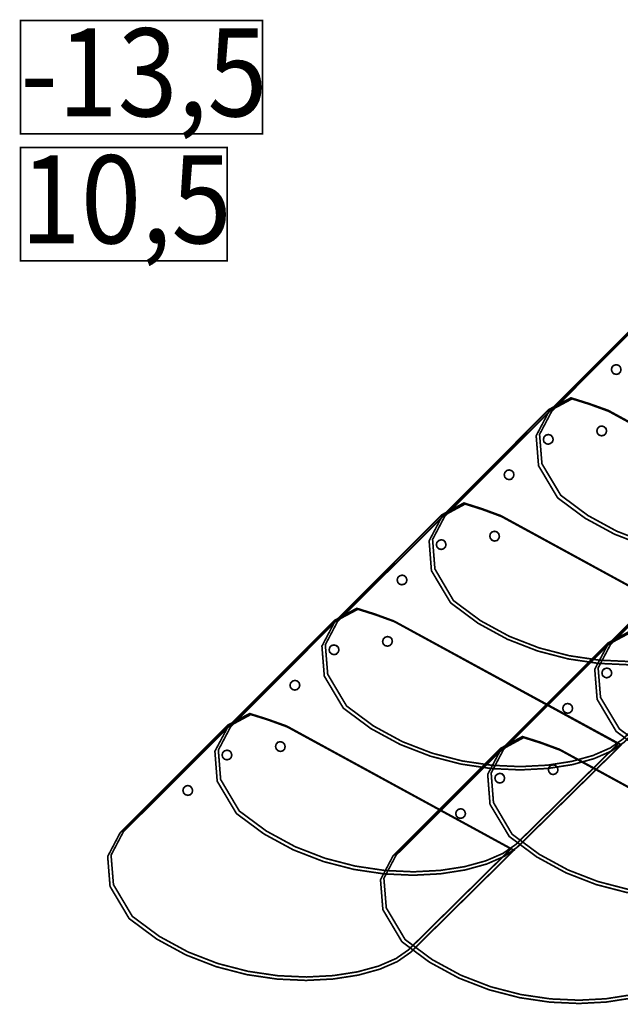
# Model space of a CAD drawing. Extents: x -3.74 to 3.74, y -2.77 to 2.78.
# Drawn here: x -3.74 to -2.66, y -2.77 to -1 of the extents above; entities that cross this region are included whole.
import ezdxf
from ezdxf.enums import TextEntityAlignment as Align

# ---------------------------------------------------------------- set-up
doc = ezdxf.new("R2010")
doc.units = 0
doc.header["$LTSCALE"] = 0.000394
doc.layers.add('EBENE_1', color=7, linetype='CONTINUOUS')
doc.styles.add('SN0', font='SCRIPTS', dxfattribs={"width": 4e-06})

msp = doc.modelspace()

# ---------------------------------------------------------------- linework, layer by layer
at = {"layer": 'EBENE_1', "color": 39, "linetype": 'CONTINUOUS', "const_width": 0.003}
for points in [[(-3.306933, -1.204327), (-3.306933, -1.000799), (-3.741248, -1.000799), (-3.741248, -1.204327)], [(-3.370374, -1.432382), (-3.370374, -1.228854), (-3.741248, -1.228854), (-3.741248, -1.432382)], [(-2.49398, -1.512335), (-2.085874, -1.734677), (-2.272209, -1.91872), (-2.295507, -1.934985), (-2.32714, -1.948758), (-2.365836, -1.959419), (-2.410322, -1.966346), (-2.459324, -1.968919), (-2.51157, -1.966516), (-2.565787, -1.958517), (-2.620703, -1.944301), (-2.675045, -1.923246), (-2.727539, -1.894732), (-2.776913, -1.858138), (-2.776913, -1.858138), (-2.811164, -1.800472), (-2.815441, -1.746616), (-2.792917, -1.703811), (-2.599724, -1.510618), (-2.560497, -1.489471), (-2.528636, -1.499569)], [(-2.492839, -1.513476), (-2.091587, -1.732961), (-2.275067, -1.913579), (-2.297843, -1.929559), (-2.328857, -1.943108), (-2.36685, -1.953606), (-2.410566, -1.960435), (-2.458748, -1.962977), (-2.510137, -1.960612), (-2.563477, -1.952724), (-2.617511, -1.938694), (-2.67098, -1.917902), (-2.722628, -1.889731), (-2.771197, -1.853563), (-2.771197, -1.853563), (-2.805067, -1.797021), (-2.809344, -1.744161), (-2.787201, -1.702098), (-2.597437, -1.511764), (-2.558634, -1.491251), (-2.52707, -1.50122)], [(-2.676315, -1.620362), (-2.671679, -1.618944), (-2.667422, -1.620066), (-2.664311, -1.62322), (-2.663146, -1.627602), (-2.66414, -1.631983), (-2.667169, -1.63522), (-2.671806, -1.636367), (-2.676061, -1.635224), (-2.679173, -1.631795), (-2.680336, -1.62756), (-2.679341, -1.623453)], [(-2.686031, -1.700953), (-2.277925, -1.923866), (-2.464831, -2.107913), (-2.487986, -2.124049), (-2.519503, -2.137739), (-2.558105, -2.148352), (-2.602518, -2.155258), (-2.651466, -2.157824), (-2.703673, -2.155421), (-2.757864, -2.147416), (-2.812764, -2.133178), (-2.867097, -2.112076), (-2.919588, -2.083479), (-2.968961, -2.046756), (-3.003469, -1.989091), (-3.007619, -1.935237), (-2.984965, -1.892433), (-2.792343, -1.69924), (-2.752969, -1.678472), (-2.720835, -1.688569)], [(-2.685461, -1.702665), (-2.283638, -1.921579), (-2.467118, -2.102772), (-2.490036, -2.11874), (-2.521166, -2.132255), (-2.559253, -2.142706), (-2.603042, -2.149484), (-2.651279, -2.151976), (-2.702707, -2.149574), (-2.756074, -2.141665), (-2.810123, -2.127639), (-2.8636, -2.106887), (-2.91525, -2.078796), (-2.963819, -2.042756), (-2.997287, -1.98581), (-3.001416, -1.932802), (-2.979252, -1.890717), (-2.789488, -1.700953), (-2.751085, -1.680313), (-2.71967, -1.690156)], [(-2.702035, -1.730102), (-2.697779, -1.729088), (-2.693524, -1.730358), (-2.690031, -1.733535), (-2.689015, -1.737916), (-2.690286, -1.742298), (-2.693461, -1.745539), (-2.697843, -1.746681), (-2.702226, -1.745537), (-2.705465, -1.742106), (-2.706481, -1.737852), (-2.705211, -1.733596)], [(-2.798059, -1.745539), (-2.793677, -1.744393), (-2.789295, -1.745536), (-2.786055, -1.748965), (-2.784914, -1.7532), (-2.786057, -1.757307), (-2.789488, -1.760398), (-2.793742, -1.761816), (-2.797996, -1.760693), (-2.801488, -1.757539), (-2.802506, -1.753156), (-2.801236, -1.748776)], [(-2.868366, -1.80898), (-2.863982, -1.807966), (-2.859599, -1.809235), (-2.856362, -1.812409), (-2.855346, -1.816666), (-2.856615, -1.820921), (-2.859787, -1.824413), (-2.864045, -1.82543), (-2.8683, -1.824159), (-2.871791, -1.820984), (-2.872809, -1.816601), (-2.87154, -1.812219)], [(-2.878654, -1.890142), (-2.470547, -2.113059), (-2.656882, -2.296531), (-2.680051, -2.312796), (-2.711604, -2.326569), (-2.750261, -2.337229), (-2.794741, -2.344156), (-2.843764, -2.346728), (-2.896048, -2.344325), (-2.950315, -2.336325), (-3.005282, -2.322108), (-3.059669, -2.301053), (-3.112196, -2.272539), (-3.161583, -2.235945), (-3.161583, -2.235945), (-3.195835, -2.17828), (-3.200111, -2.124426), (-3.177587, -2.081622), (-2.984394, -1.888429), (-2.945166, -1.86728), (-2.913307, -1.877378)], [(-2.877508, -1.891858), (-2.47626, -2.110772), (-2.65974, -2.29139), (-2.682516, -2.307372), (-2.71353, -2.320924), (-2.751523, -2.33143), (-2.79524, -2.338275), (-2.843421, -2.340843), (-2.89481, -2.338517), (-2.948151, -2.330683), (-3.002184, -2.316725), (-3.055653, -2.296026), (-3.107301, -2.267971), (-3.15587, -2.231945), (-3.15587, -2.231945), (-3.189739, -2.174999), (-3.194014, -2.121991), (-3.17187, -2.079906), (-2.981535, -1.890142), (-2.943135, -1.86925), (-2.911719, -1.87922)], [(-2.388811, -1.93187), (-1.980701, -2.154213), (-2.167039, -2.33826), (-2.190208, -2.354524), (-2.221761, -2.368297), (-2.260418, -2.378956), (-2.304899, -2.385883), (-2.353921, -2.388454), (-2.406206, -2.386051), (-2.460473, -2.378051), (-2.515441, -2.363834), (-2.569829, -2.342778), (-2.622357, -2.314264), (-2.671744, -2.277669), (-2.671744, -2.277669), (-2.705995, -2.219877), (-2.71027, -2.165895), (-2.687744, -2.123346), (-2.494555, -1.930154), (-2.455326, -1.909007), (-2.423465, -1.919106)], [(-2.387669, -1.933012), (-1.986421, -2.152496), (-2.169894, -2.33311), (-2.192671, -2.349092), (-2.223685, -2.362642), (-2.261679, -2.37314), (-2.305396, -2.37997), (-2.353577, -2.382513), (-2.404967, -2.380149), (-2.458307, -2.372261), (-2.51234, -2.358231), (-2.565808, -2.337439), (-2.617456, -2.309268), (-2.666024, -2.273098), (-2.666024, -2.273098), (-2.699896, -2.216556), (-2.704173, -2.163695), (-2.682031, -2.12163), (-2.491697, -1.931299), (-2.453294, -1.910784), (-2.421878, -1.920755)], [(-2.894657, -1.919295), (-2.89002, -1.918152), (-2.885766, -1.919296), (-2.882654, -1.922724), (-2.881489, -1.926979), (-2.882485, -1.931235), (-2.885512, -1.934728), (-2.890147, -1.935742), (-2.894403, -1.934472), (-2.897516, -1.931299), (-2.89868, -1.926917), (-2.897685, -1.922533)], [(-2.99011, -1.934728), (-2.985875, -1.933309), (-2.981768, -1.934431), (-2.978677, -1.937587), (-2.977261, -1.941967), (-2.978382, -1.946348), (-2.981535, -1.949587), (-2.986172, -1.950731), (-2.990428, -1.949588), (-2.993539, -1.946157), (-2.994683, -1.941924), (-2.993539, -1.937817)], [(-3.060413, -1.998169), (-3.056181, -1.997007), (-3.052074, -1.998002), (-3.04898, -2.001031), (-3.047564, -2.005667), (-3.048685, -2.009921), (-3.051839, -2.013031), (-3.056477, -2.014197), (-3.060732, -2.013202), (-3.063843, -2.010173), (-3.064986, -2.005538), (-3.063842, -2.001282)], [(-3.070705, -2.079335), (-2.662598, -2.301677), (-2.8495, -2.485724), (-2.872656, -2.501988), (-2.904174, -2.51576), (-2.942777, -2.526419), (-2.98719, -2.533346), (-3.036138, -2.535918), (-3.088346, -2.533515), (-3.142537, -2.525515), (-3.197437, -2.511299), (-3.25177, -2.490245), (-3.304261, -2.461731), (-3.353634, -2.425138), (-3.38814, -2.36709), (-3.392288, -2.313235), (-3.369634, -2.270811), (-3.176445, -2.077622), (-3.137473, -2.056472), (-3.105485, -2.066569)], [(-3.07013, -2.08048), (-2.668311, -2.299961), (-2.851791, -2.480579), (-2.874697, -2.496548), (-2.905793, -2.510063), (-2.943833, -2.520516), (-2.98757, -2.527294), (-3.035757, -2.529786), (-3.087147, -2.527384), (-3.140492, -2.519475), (-3.194546, -2.505449), (-3.248061, -2.484695), (-3.299791, -2.456604), (-3.348488, -2.420563), (-3.381958, -2.364019), (-3.386086, -2.31116), (-3.363921, -2.269098), (-3.174161, -2.078764), (-3.13563, -2.058251), (-3.104086, -2.068222)], [(-2.580862, -2.120488), (-2.172752, -2.343402), (-2.359661, -2.527449), (-2.382817, -2.543584), (-2.414334, -2.557274), (-2.452936, -2.567888), (-2.497349, -2.574793), (-2.546296, -2.57736), (-2.598504, -2.574956), (-2.652695, -2.566951), (-2.707595, -2.552714), (-2.761928, -2.531612), (-2.814418, -2.503015), (-2.863791, -2.466291), (-2.8983, -2.408625), (-2.902449, -2.35477), (-2.879795, -2.311965), (-2.686602, -2.118772), (-2.647628, -2.098006), (-2.615642, -2.108104)], [(-2.580291, -2.122205), (-2.178469, -2.341114), (-2.361945, -2.522303), (-2.384851, -2.538272), (-2.415948, -2.551788), (-2.453989, -2.56224), (-2.497727, -2.569018), (-2.545914, -2.571511), (-2.597304, -2.569108), (-2.650649, -2.561199), (-2.704703, -2.547173), (-2.758219, -2.52642), (-2.809948, -2.498328), (-2.858646, -2.462287), (-2.892116, -2.405344), (-2.896244, -2.352337), (-2.874079, -2.310252), (-2.684315, -2.120488), (-2.645787, -2.099848), (-2.614245, -2.109692)], [(-3.182732, -2.123346), (-3.178351, -2.122331), (-3.173968, -2.1236), (-3.170728, -2.126776), (-3.169585, -2.13103), (-3.17073, -2.135286), (-3.174161, -2.13878), (-3.178413, -2.139794), (-3.182668, -2.138525), (-3.186161, -2.13535), (-3.187178, -2.130969), (-3.185907, -2.126586)], [(-3.086705, -2.108484), (-3.082323, -2.10732), (-3.077942, -2.108315), (-3.074705, -2.111343), (-3.073687, -2.115979), (-3.074957, -2.120235), (-3.078134, -2.123346), (-3.082389, -2.124511), (-3.086644, -2.123515), (-3.090138, -2.120488), (-3.091152, -2.115851), (-3.089882, -2.111596)], [(-2.69289, -2.165071), (-2.688508, -2.163927), (-2.684126, -2.165069), (-2.680886, -2.1685), (-2.679744, -2.172733), (-2.680887, -2.17684), (-2.684315, -2.179929), (-2.688571, -2.181348), (-2.692826, -2.180228), (-2.696319, -2.177075), (-2.697335, -2.172438), (-2.696065, -2.168183)], [(-3.253035, -2.187362), (-3.248654, -2.185943), (-3.244271, -2.187065), (-3.241031, -2.19022), (-3.23989, -2.194602), (-3.241033, -2.198985), (-3.244461, -2.202224), (-3.248716, -2.203366), (-3.252973, -2.202223), (-3.256465, -2.198795), (-3.257479, -2.19456), (-3.25621, -2.190453)], [(-2.763193, -2.228516), (-2.758811, -2.227498), (-2.75443, -2.228768), (-2.751193, -2.231945), (-2.750049, -2.2362), (-2.75119, -2.240455), (-2.754618, -2.243949), (-2.758875, -2.244964), (-2.763129, -2.243694), (-2.766622, -2.24052), (-2.767639, -2.236138), (-2.76637, -2.231756)], [(-3.263323, -2.267957), (-2.855217, -2.490866), (-3.041551, -2.674913), (-3.064721, -2.691049), (-3.096275, -2.704739), (-3.134932, -2.715352), (-3.179413, -2.722258), (-3.228436, -2.724824), (-3.280721, -2.72242), (-3.334988, -2.714415), (-3.389955, -2.700177), (-3.444342, -2.679074), (-3.49687, -2.650476), (-3.546256, -2.613752), (-3.580508, -2.556089), (-3.584784, -2.502234), (-3.56226, -2.459429), (-3.369067, -2.26624), (-3.329839, -2.245472), (-3.297979, -2.25557)], [(-3.262181, -2.269669), (-2.860933, -2.488583), (-3.044409, -2.669772), (-3.067186, -2.685611), (-3.098201, -2.699046), (-3.136194, -2.709459), (-3.179911, -2.716232), (-3.228092, -2.718745), (-3.279481, -2.716381), (-3.332821, -2.708521), (-3.386854, -2.694547), (-3.440323, -2.67384), (-3.49197, -2.645783), (-3.540539, -2.609756), (-3.574409, -2.55281), (-3.578686, -2.499802), (-3.556543, -2.457717), (-3.366209, -2.267957), (-3.327807, -2.247315), (-3.296391, -2.257159)], [(-3.279331, -2.297102), (-3.274693, -2.296088), (-3.270437, -2.297357), (-3.267327, -2.300531), (-3.266161, -2.304914), (-3.267156, -2.309297), (-3.270185, -2.312535), (-3.274819, -2.313553), (-3.279074, -2.312283), (-3.282189, -2.309106), (-3.283352, -2.304852), (-3.282357, -2.300596)], [(-2.773484, -2.309681), (-2.365378, -2.532591), (-2.551713, -2.716067), (-2.574881, -2.732331), (-2.606435, -2.746104), (-2.645091, -2.756764), (-2.689572, -2.763691), (-2.738594, -2.766263), (-2.790879, -2.76386), (-2.845145, -2.755861), (-2.900112, -2.741644), (-2.9545, -2.720589), (-3.007027, -2.692075), (-3.056413, -2.65548), (-3.090666, -2.597814), (-3.094942, -2.543959), (-3.072417, -2.501154), (-2.879224, -2.307965), (-2.839997, -2.286816), (-2.808137, -2.296914)], [(-2.772339, -2.311394), (-2.371091, -2.530307), (-2.554567, -2.710925), (-2.577343, -2.726906), (-2.608357, -2.740458), (-2.646351, -2.750964), (-2.690067, -2.757809), (-2.738249, -2.760377), (-2.789639, -2.758052), (-2.842979, -2.750218), (-2.897012, -2.73626), (-2.950481, -2.715561), (-3.002129, -2.687507), (-3.050697, -2.65148), (-3.084569, -2.594534), (-3.088845, -2.541526), (-3.066701, -2.499441), (-2.876366, -2.309681), (-2.837964, -2.288786), (-2.806549, -2.298756)], [(-3.374783, -2.312535), (-3.37055, -2.311373), (-3.366442, -2.312367), (-3.36335, -2.315394), (-3.361931, -2.320032), (-3.363053, -2.324287), (-3.366209, -2.327398), (-3.37059, -2.328562), (-3.374973, -2.327566), (-3.378213, -2.324539), (-3.379354, -2.319904), (-3.378211, -2.315648)], [(-2.884941, -2.35426), (-2.880706, -2.352842), (-2.876599, -2.353964), (-2.873508, -2.357118), (-2.87209, -2.361501), (-2.873212, -2.365883), (-2.876366, -2.369122), (-2.880748, -2.370266), (-2.88513, -2.369124), (-2.88837, -2.365693), (-2.889513, -2.361458), (-2.88837, -2.357353)], [(-2.789488, -2.338831), (-2.784851, -2.337686), (-2.780596, -2.338829), (-2.777484, -2.34226), (-2.776319, -2.346493), (-2.777312, -2.350599), (-2.780339, -2.353693), (-2.784977, -2.355111), (-2.789232, -2.353987), (-2.792343, -2.350831), (-2.793508, -2.346449), (-2.792514, -2.342068)], [(-3.445087, -2.375984), (-3.440853, -2.374838), (-3.436745, -2.375981), (-3.433654, -2.379409), (-3.432237, -2.383666), (-3.433359, -2.387921), (-3.436512, -2.391413), (-3.440893, -2.39243), (-3.445276, -2.391159), (-3.448516, -2.387984), (-3.449657, -2.383601), (-3.448515, -2.37922)], [(-2.955244, -2.417705), (-2.951009, -2.416542), (-2.946902, -2.417537), (-2.943811, -2.420563), (-2.942393, -2.4252), (-2.943515, -2.429455), (-2.946669, -2.432567), (-2.951053, -2.433731), (-2.955434, -2.432736), (-2.958673, -2.429709), (-2.959817, -2.425073), (-2.958675, -2.420818)]]:
    msp.add_lwpolyline(points, close=True, dxfattribs=at)

# ---------------------------------------------------------------- texts
at = {"layer": 'EBENE_1', "color": 39, "style": 'SN0'}
for s, p, p2 in [('-13,5 ', (-3.741248, -1.172906), (-3.254686, -1.172906)), ('10,5 ', (-3.741248, -1.400961), (-3.318264, -1.400961))]:
    msp.add_text(s, height=0.158048, dxfattribs=at).set_placement(p, p2, align=Align.FIT)

doc.saveas('drawing.dxf')
